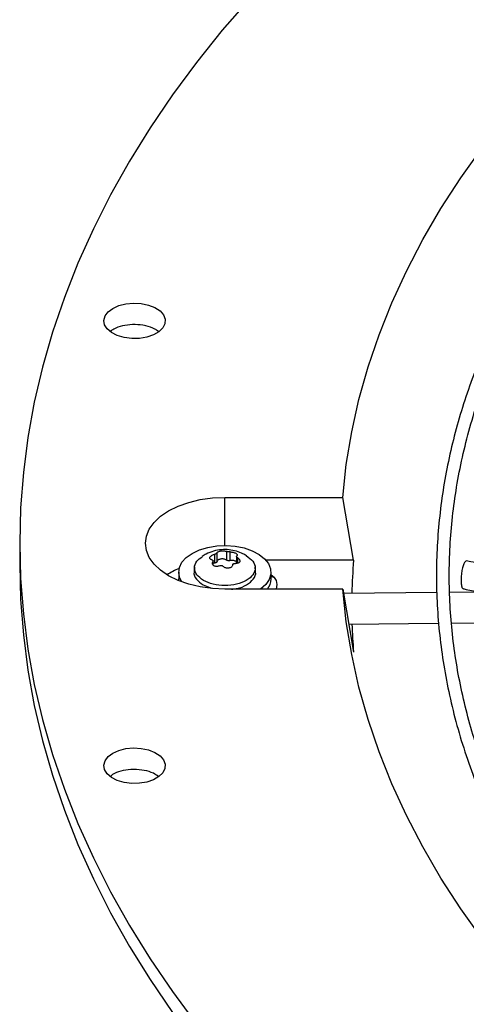
# Model space of a CAD drawing. Units: inches. Extents: x 8 to 525, y 3 to 403.
# Drawn here: x 380 to 383, y 363 to 370 of the extents above; entities that cross this region are included whole.
import ezdxf

# ---------------------------------------------------------------- set-up
doc = ezdxf.new("R2010")
doc.units = ezdxf.units.IN
doc.header["$LTSCALE"] = 48
doc.header["$MEASUREMENT"] = 0

msp = doc.modelspace()

# ---------------------------------------------------------------- linework, layer by layer
at = {"color": 7, "linetype": 'Continuous', "lineweight": 25}
for p, q in [((381.6910258, 366.7442379), (382.4664303, 366.7442379)), ((381.6910258, 366.4274909), (381.6910258, 366.7442379)), ((382.5376459, 366.3308648), (382.4664303, 366.7442379)), ((380.3411945, 366.4423566), (380.3411945, 366.3046969)), ((381.6220894, 366.3696777), (381.6220894, 366.312249)), ((381.6395136, 366.3223053), (381.6395136, 366.379734)), ((381.7011685, 366.3892686), (381.7011685, 366.3318399)), ((381.7249704, 366.3281591), (381.7249704, 366.3855878)), ((381.6119467, 366.3203567), (381.6119467, 366.3018456)), ((381.6134855, 366.2990105), (381.6134855, 366.3262018)), ((381.6220894, 366.312249), (381.6134855, 366.3108295)), ((381.7685661, 366.3564467), (381.7685661, 366.3100815)), ((381.7764826, 366.3113506), (381.7764826, 366.3458014)), ((382.5376459, 366.3308648), (381.96244, 366.3308648)), ((383.2794899, 366.327039), (383.2775338, 366.3259508)), ((381.3873138, 366.2522049), (381.3873138, 366.2081118)), ((381.4918927, 366.2869523), (381.4889348, 366.2593959)), ((381.8931168, 366.2593959), (381.8901589, 366.2869523)), ((381.9947378, 366.2081118), (381.9947378, 366.2522049)), ((381.3912982, 366.2110657), (381.3846715, 366.1990465)), ((382.0149689, 366.217006), (381.9947378, 366.233077)), ((381.5478546, 366.1695743), (381.6034478, 366.1481356)), ((382.4664303, 366.1404752), (381.6910258, 366.1404752)), ((382.4664303, 366.1404752), (382.5376459, 365.7271021)), ((383.0851013, 366.1183386), (382.4713093, 366.1121552)), ((386.0551657, 366.1482594), (383.1699231, 366.1191931)), ((382.5061328, 365.9100211), (383.0971028, 365.9159746)), ((383.1821736, 365.9168316), (386.0692535, 365.9459163))]:
    msp.add_line(p, q, dxfattribs=at)
at = {"color": 7, "linetype": 'Continuous', "lineweight": 25, "flags": 128}
for points in [[(381.8529195, 370.0246648), (381.6729346, 369.8165073), (381.5037989, 369.605341), (381.3456631, 369.3913542), (381.1986684, 369.1747377), (381.0629458, 368.9556847), (380.9386164, 368.7343905), (380.8257909, 368.5110524), (380.72457, 368.2858696), (380.6350441, 368.059043), (380.5572928, 367.8307747), (380.4913856, 367.6012683), (380.4373811, 367.3707285), (380.3953276, 367.1393609), (380.3652626, 366.9073717), (380.3472129, 366.6749678), (380.3411945, 366.4423566), (380.3472129, 366.2097453), (380.3652626, 365.9773414), (380.3953276, 365.7453523), (380.4373811, 365.5139846), (380.4913856, 365.2834448), (380.5572928, 365.0539384), (380.6350441, 364.8256701), (380.72457, 364.5988435), (380.8257909, 364.3736607), (380.9386164, 364.1503227), (381.0629458, 363.9290285), (381.1986684, 363.7099755), (381.3456631, 363.493359), (381.5037989, 363.2793722)], [(382.4664303, 366.7442379), (382.4897582, 366.9597525), (382.5253432, 367.1747083), (382.5731468, 367.3888732), (382.6331175, 367.602016), (382.7051904, 367.8139063), (382.7892878, 368.0243155), (382.8853187, 368.2330162), (382.9931796, 368.4397832), (383.1127539, 368.644393), (383.2439126, 368.8466247), (383.3865138, 369.04626), (383.5404037, 369.2430832), (383.7054161, 369.4368818), (383.8813727, 369.6274465), (384.0680835, 369.8145714), (384.2653469, 369.9980545)], [(380.9538501, 367.9878413), (380.9939533, 368.0057947), (381.0405327, 368.017428), (381.0906614, 368.0220103), (381.1411898, 368.0192537), (381.1889429, 368.0093313), (381.2309202, 367.9928667), (381.2644842, 367.9708943), (381.2875259, 367.9447947), (381.2985974, 367.916208), (381.2970032, 367.8869302), (381.2828434, 367.8588011), (381.2570077, 367.8335881), (381.2211195, 367.8128753), (381.1774337, 367.7979644), (381.1286953, 367.7897921), (381.0779668, 367.788872), (381.0284355, 367.7952619), (380.9832137, 367.8085603), (380.9451428, 367.8279316), (380.916615, 367.8521586), (380.8994229, 367.8797191), (380.8946465, 367.9088813), (380.9025862, 367.9378129), (380.9227428, 367.9646959), (380.9538501, 367.9878413)], [(381.6910258, 366.1404752), (381.6092013, 366.1441919), (381.5293915, 366.1552503), (381.4535617, 366.1733783), (381.3835791, 366.1981294), (381.3211668, 366.2288942), (381.2678617, 366.2649152), (381.2249763, 366.3053053), (381.1935665, 366.3490701), (381.1744059, 366.3951319), (381.1679662, 366.4423566), (381.1744059, 366.4895812), (381.1935665, 366.535643), (381.2249763, 366.5794078), (381.2678617, 366.619798), (381.3211668, 366.6558189), (381.3835791, 366.6865837), (381.4535617, 366.7113348), (381.5293915, 366.7294628), (381.6092013, 366.7405212), (381.6910258, 366.7442379)], [(381.4081214, 366.1884412), (381.395175, 366.2125819), (381.3874112, 366.2477645), (381.3920775, 366.2831288), (381.4089827, 366.3172272), (381.4374348, 366.3486635), (381.476269, 366.3761508)], [(381.476269, 366.3761508), (381.5238953, 366.3985638), (381.5783639, 366.4149847), (381.637445, 366.4247415), (381.6987197, 366.4274346), (381.7596793, 366.4229538), (381.8178283, 366.4114825), (381.870786, 366.3934904), (381.9163843, 366.369714), (381.9527563, 366.3411268), (381.9784131, 366.3088991), (381.9923042, 366.2743503), (381.993861, 366.2388949), (381.9830196, 366.2039844), (381.960224, 366.1710481), (381.9264074, 366.1414344), (381.9250425, 366.1404752)], [(380.3411945, 366.3046969), (380.3472129, 366.0720856), (380.3652626, 365.8396818), (380.3953276, 365.6076926), (380.4373811, 365.3763249), (380.4913856, 365.1457851), (380.5572928, 364.9162787), (380.6350441, 364.6880105), (380.72457, 364.4611838), (380.8257909, 364.236001), (380.9386164, 364.012663), (381.0629458, 363.7913688), (381.1986684, 363.5723158), (381.3456631, 363.3556993), (381.5037989, 363.1417125), (381.6729346, 362.9305462), (381.8529195, 362.7223887), (382.0435932, 362.5174256), (382.2447855, 362.3158397), (382.4563171, 362.1178107), (382.6779993, 361.9235153), (382.9096344, 361.7331267)], [(381.3880048, 366.1962939), (381.3874112, 366.2036713), (381.3873138, 366.2081118)], [(381.9947378, 366.2261829), (382.0147399, 366.2171867), (382.0289622, 366.1982845), (382.0339015, 366.1720793), (382.0289622, 366.1417317), (382.0285612, 366.1404752)], [(383.8813727, 363.2572667), (383.7054161, 363.4478313), (383.5404037, 363.6416299), (383.3865138, 363.8384531), (383.2439126, 364.0380884), (383.1127539, 364.2403201), (382.9931796, 364.44493), (382.8853187, 364.6516969), (382.7892878, 364.8603976), (382.7051904, 365.0708068), (382.6331175, 365.2826972), (382.5731468, 365.4958399), (382.5253432, 365.7100048), (382.4897582, 365.9249606), (382.4664303, 366.1404752)], [(380.9538501, 365.062133), (380.9939533, 365.0800864), (381.0405327, 365.0917197), (381.0906614, 365.096302), (381.1411898, 365.0935454), (381.1889429, 365.083623), (381.2309202, 365.0671584), (381.2644842, 365.045186), (381.2875259, 365.0190864), (381.2985974, 364.9904997), (381.2970032, 364.9612219), (381.2828434, 364.9330928), (381.2570077, 364.9078797), (381.2211195, 364.887167), (381.1774337, 364.8722561), (381.1286953, 364.8640838), (381.0779668, 364.8631637), (381.0284355, 364.8695536), (380.9832137, 364.882852), (380.9451428, 364.9022233), (380.916615, 364.9264503), (380.8994229, 364.9540108), (380.8946465, 364.983173), (380.9025862, 365.0121046), (380.9227428, 365.0389876), (380.9538501, 365.062133)]]:
    msp.add_lwpolyline(points, dxfattribs=at)
at = {"color": 7, "linetype": 'Continuous', "lineweight": 25}
for centre, radius, start, end in [((386.3045074, 366.0286776), 3.7789631, 175.41341016, 178.72580034), ((381.5942241, 365.7681376), 0.5472572, 111.90021457, 121.31538327), ((381.8802814, 366.2100063), 0.1144721, 322.59778636, 359.05169625), ((386.3055802, 366.0293594), 3.7800382, 181.80591505, 184.58634975)]:
    msp.add_arc(centre, radius, start, end, dxfattribs=at)
for points, knots in [([(393.8395072, 372.4546611), (393.72619, 372.4540968), (393.5661122, 372.4532997), (393.3286882, 372.4479331), (393.1240751, 372.4414069), (392.8800571, 372.4304375), (392.6237168, 372.4154484), (392.3554307, 372.3958777), (392.0790979, 372.3715468), (391.7970032, 372.3422895), (391.5109406, 372.3079983), (391.2222963, 372.2686012), (390.9321822, 372.2240538), (390.6415145, 372.1743339), (390.3510681, 372.1194367), (390.0615128, 372.0593725), (389.7734389, 371.994164), (389.4873751, 371.9238446), (389.2038014, 371.8484575), (388.9231583, 371.7680542), (388.6458544, 371.6826942), (388.3722708, 371.5924436), (388.1027654, 371.4973751), (387.8376762, 371.3975673), (387.5773231, 371.2931038), (387.3220101, 371.1840735), (387.0720264, 371.0705695), (386.8276479, 370.9526892), (386.589138, 370.8305337), (386.3567481, 370.7042073), (386.1307184, 370.5738173), (385.9112787, 370.4394738), (385.6986486, 370.3012888), (385.4930381, 370.1593766), (385.2946479, 370.0138529), (385.1036701, 369.8648345), (384.9202881, 369.7124389), (384.7446774, 369.5567841), (384.5770062, 369.3979879), (384.4174355, 369.236168), (384.2661204, 369.0714413), (384.1232104, 368.9039239), (383.98885, 368.733731), (383.8631799, 368.5609761), (383.7463374, 368.3857716), (383.6384578, 368.2082286), (383.5396752, 368.0284571), (383.4501233, 367.8465661), (383.3699367, 367.6626644), (383.2992516, 367.4768611), (383.2382065, 367.2892667), (383.1869432, 367.0999944), (383.1456069, 366.9091614), (383.114346, 366.7168905), (383.0933119, 366.5233124), (383.082658, 366.3285674), (383.0825377, 366.1328076), (383.0931026, 365.9362006), (383.1144988, 365.7389292), (383.1468638, 365.5411926), (383.1903234, 365.343205), (383.244988, 365.1451971), (383.3109484, 364.9474155), (383.3882734, 364.7501208), (383.4770062, 364.5535852), (383.5771629, 364.3580903), (383.6887313, 364.1639233), (383.8116708, 363.9713745), (383.9459124, 363.780734), (384.0863245, 363.5988136), (384.2314133, 363.4256852), (384.3797478, 363.261345), (384.5364507, 363.0996644), (384.7013757, 362.9407893), (384.874373, 362.7848589), (385.0552856, 362.6320094), (385.2439499, 362.4823743), (385.4401953, 362.3360839), (385.6438448, 362.1932655), (385.8547145, 362.0540435), (386.072614, 361.9185391), (386.2973466, 361.78687), (386.5287094, 361.6591507), (386.7664936, 361.5354922), (387.0104837, 361.4160018), (387.2604585, 361.3007835), (387.5161902, 361.1899376), (387.7774451, 361.0835604), (388.0439828, 360.9817447), (388.3155565, 360.8845792), (388.5919123, 360.7921486), (388.8727891, 360.7045335), (389.1579171, 360.6218104), (389.447017, 360.5440515), (389.7397982, 360.4713248), (390.0359549, 360.4036939), (390.335162, 360.3412181), (390.6370663, 360.2839523), (390.9412729, 360.2319473), (391.2473197, 360.1852501), (391.5546289, 360.1439044), (391.8624045, 360.1079527), (392.1693914, 360.0774407), (392.4732055, 360.052433), (392.7679006, 360.0330733), (393.0374203, 360.0196256), (393.2721178, 360.0111463), (393.4934182, 360.0057148), (393.6786361, 360.0032166), (393.7991067, 360.0029793), (393.8395072, 360.0028998)], [0, 0, 0, 0, 0.010069809, 0.014225129, 0.021114519, 0.028279971, 0.035974251, 0.04400924, 0.052308763, 0.060812058, 0.069475943, 0.078268457, 0.087165511, 0.096148595, 0.105203244, 0.114317979, 0.123483568, 0.132692494, 0.141938574, 0.151216675, 0.160522503, 0.16985244, 0.179203429, 0.18857287, 0.197958552, 0.207358597, 0.21677141, 0.226195645, 0.235630182, 0.245074097, 0.254526655, 0.263987292, 0.273455607, 0.28293136, 0.292414437, 0.301904901, 0.311402973, 0.320909035, 0.33042363, 0.339947475, 0.349481462, 0.35902667, 0.368584369, 0.378156028, 0.387743322, 0.397348135, 0.40697256, 0.416618894, 0.426289629, 0.435987431, 0.445715111, 0.455475586, 0.465271819, 0.475106755, 0.484983235, 0.494903906, 0.504871116, 0.514886814, 0.524952191, 0.535068125, 0.545234877, 0.555452056, 0.565718622, 0.576032922, 0.58639276, 0.596795485, 0.607238107, 0.61771742, 0.628230117, 0.638772909, 0.648247412, 0.657722961, 0.667198698, 0.676674473, 0.686150142, 0.695625573, 0.705100641, 0.714575231, 0.72404923, 0.733522532, 0.742995003, 0.752466536, 0.761937021, 0.771406339, 0.780874355, 0.790340916, 0.799805845, 0.809268931, 0.818729924, 0.828188518, 0.83764434, 0.847096923, 0.856545683, 0.86598987, 0.875428509, 0.884860308, 0.894283515, 0.903695689, 0.913093325, 0.92247119, 0.931821094, 0.941129423, 0.950371719, 0.959499103, 0.968397647, 0.976726055, 0.983537319, 0.989293943, 0.996409663, 1, 1, 1, 1]), ([(393.8395072, 360.0872642), (393.7266193, 360.0878268), (393.5671479, 360.0886215), (393.3306246, 360.0939718), (393.1267892, 360.1004781), (392.8837029, 360.1114138), (392.6283477, 360.1263566), (392.3611016, 360.1458663), (392.0858519, 360.1701202), (391.8048779, 360.1992837), (391.5199697, 360.2334626), (391.2325118, 360.2727281), (390.9436148, 360.317123), (390.6541948, 360.3666681), (390.3650269, 360.4213666), (390.0767814, 360.4812063), (389.7900495, 360.5461629), (389.5053607, 360.6162006), (389.2231959, 360.6912741), (388.9439968, 360.7713294), (388.6681728, 360.8563045), (388.3961059, 360.9461304), (388.1281548, 361.0407314), (387.8646581, 361.1400259), (387.605936, 361.2439268), (387.3522926, 361.3523418), (387.1040171, 361.4651741), (386.8613848, 361.5823227), (386.6246583, 361.7036825), (386.3940877, 361.8291454), (386.1699117, 361.9586001), (385.9523576, 362.0919327), (385.7416423, 362.2290273), (385.5379725, 362.3697662), (385.3415451, 362.5140303), (385.1525474, 362.6616999), (384.9711577, 362.8126552), (384.7975456, 362.9667765), (384.631873, 363.1239452), (384.474294, 363.2840438), (384.3249566, 363.4469567), (384.1840026, 363.6125705), (384.0515693, 363.7807744), (383.9277901, 363.9514605), (383.812796, 364.1245238), (383.7067165, 364.2998625), (383.6096816, 364.4773771), (383.5218227, 364.6569705), (383.4432738, 364.8385465), (383.3741733, 365.0220091), (383.3146644, 365.2072602), (383.264896, 365.3941984), (383.2250225, 365.5827158), (383.1952033, 365.7726963), (383.1756017, 365.9640125), (383.1663827, 366.1565236), (383.1677103, 366.3500726), (383.179744, 366.5444839), (383.2026346, 366.7395636), (383.2365205, 366.9351001), (383.2815241, 367.1308661), (383.3377487, 367.3266184), (383.4052745, 367.5221004), (383.4841574, 367.7170442), (383.5744266, 367.9111737), (383.6760843, 368.1042073), (383.7891055, 368.2958613), (383.913438, 368.4858512), (384.044351, 368.6674405), (384.1853394, 368.8468409), (384.3308517, 369.0174762), (384.485617, 369.1853825), (384.6430301, 369.344525), (384.8086111, 369.5009033), (384.9822104, 369.6543765), (385.1636748, 369.8048098), (385.3528444, 369.9520702), (385.5495519, 370.0960273), (385.7536226, 370.2365527), (385.9648748, 370.3735208), (386.1831196, 370.5068086), (386.4081613, 370.6362963), (386.6397977, 370.7618674), (386.8778197, 370.8834086), (387.1220114, 371.00081), (387.3721505, 371.1139654), (387.6280079, 371.2227724), (387.8893479, 371.3271322), (388.155928, 371.4269501), (388.4274989, 371.5221356), (388.7038036, 371.6126022), (388.9845773, 371.6982678), (389.2695466, 371.7790545), (389.5584273, 371.854889), (389.8509229, 371.9257023), (390.1467208, 371.99143), (390.4454862, 372.0520122), (390.746853, 372.1073936), (391.0504069, 372.1575228), (391.3556544, 372.2023528), (391.6619618, 372.2418389), (391.9684234, 372.2759377), (392.2735348, 372.3045982), (392.5742198, 372.3277438), (392.8672425, 372.3454785), (393.1263366, 372.3570975), (393.3547147, 372.364284), (393.5832501, 372.3691911), (393.7449916, 372.3698889), (393.8395072, 372.3702967)], [0, 0, 0, 0, 0.010090721, 0.014254691, 0.021158392, 0.028338687, 0.036048836, 0.0441003, 0.05241671, 0.060937141, 0.069618286, 0.078428082, 0.087342351, 0.096342507, 0.105414019, 0.114545347, 0.123727203, 0.132952021, 0.14221357, 0.151506676, 0.160827005, 0.170170909, 0.1795353, 0.188917557, 0.198315452, 0.2077271, 0.217150906, 0.226585538, 0.2360299, 0.245483111, 0.254944494, 0.264413564, 0.273890026, 0.283373771, 0.292864854, 0.302363538, 0.311870286, 0.321385768, 0.330910866, 0.340446688, 0.349994573, 0.359556101, 0.369133096, 0.378727633, 0.388342026, 0.397978822, 0.407640779, 0.417330831, 0.427052044, 0.436807552, 0.446600488, 0.456433889, 0.4663106, 0.476233169, 0.486203739, 0.496223955, 0.506294884, 0.516416919, 0.526589584, 0.536812009, 0.54708274, 0.557399801, 0.567760782, 0.57816295, 0.588603344, 0.599078891, 0.609586491, 0.620123112, 0.630685854, 0.640184102, 0.650759644, 0.66025184, 0.669742591, 0.679231438, 0.688718669, 0.698204532, 0.707689233, 0.717172943, 0.726655791, 0.73613786, 0.745619189, 0.755099806, 0.764579703, 0.774058839, 0.783537134, 0.793014473, 0.802490694, 0.811965593, 0.821438907, 0.830910306, 0.84037938, 0.849845611, 0.859308343, 0.868766736, 0.878219694, 0.887665763, 0.897102964, 0.906528525, 0.915938433, 0.925326633, 0.934683492, 0.943992665, 0.953223904, 0.962314156, 0.971106522, 0.979558645, 0.985542087, 0.991551336, 1, 1, 1, 1]), ([(381.2533669, 367.8346736), (381.2458809, 367.8405888), (381.2248459, 367.8572101), (381.1860718, 367.8695775), (381.1365674, 367.8796571), (381.0830206, 367.8832314), (381.0164285, 367.8740325), (380.9647858, 367.8569239), (380.9446075, 367.8403365), (380.9374817, 367.8344788)], [0, 0, 0, 0, 0.102092155, 0.286868091, 0.344774276, 0.529557447, 0.714340706, 0.899121293, 1, 1, 1, 1]), ([(381.8324156, 366.3602854), (381.8250624, 366.3648777), (381.8046316, 366.3776376), (381.7664161, 366.3915918), (381.7186611, 366.4012212), (381.6678113, 366.4017454), (381.6167546, 366.3921498), (381.5736542, 366.3765246), (381.550521, 366.3606495), (381.5419322, 366.3547555)], [0, 0, 0, 0, 0.084450236, 0.2346471854, 0.3934383171, 0.5581636331, 0.7269320819, 0.8986158736, 1, 1, 1, 1]), ([(381.605569, 366.3340939), (381.6028789, 366.3348409), (381.5978518, 366.336237), (381.5933438, 366.3401903), (381.591575, 366.3449665), (381.5927775, 366.3504609), (381.5967747, 366.3561688), (381.6032331, 366.3614963), (381.6118409, 366.3663732), (381.6185167, 366.3685257), (381.6220894, 366.3696777)], [0, 0, 0, 0, 0.136222105, 0.254559956, 0.379562447, 0.499978733, 0.620371499, 0.745382487, 0.863737072, 1, 1, 1, 1]), ([(381.6395136, 366.379734), (381.63901, 366.3788507), (381.6380266, 366.3771257), (381.6339829, 366.3743162), (381.6285632, 366.3716639), (381.6242818, 366.3703503), (381.6220894, 366.3696777)], [0, 0, 0, 0, 0.256033529, 0.500000008, 0.743967665, 1, 1, 1, 1]), ([(381.6395136, 366.379734), (381.6403197, 366.3811092), (381.6418262, 366.383679), (381.6477195, 366.3871715), (381.6553709, 366.3899876), (381.6647014, 366.3919721), (381.6747814, 366.3929891), (381.6846365, 366.3928801), (381.694043, 366.3917535), (381.6986845, 366.3901349), (381.7011685, 366.3892686)], [0, 0, 0, 0, 0.136247695, 0.254611565, 0.379604654, 0.500016889, 0.620415948, 0.745438242, 0.863765363, 1, 1, 1, 1]), ([(381.7249704, 366.3855878), (381.7228205, 366.3855888), (381.7186218, 366.3855908), (381.711907, 366.3863661), (381.7056943, 366.3875897), (381.7027012, 366.3887), (381.7011685, 366.3892686)], [0, 0, 0, 0, 0.255969363, 0.499902158, 0.74390408, 1, 1, 1, 1]), ([(381.7249704, 366.3855878), (381.7284695, 366.3855298), (381.7350082, 366.3854214), (381.7453782, 366.3834765), (381.7549151, 366.3806355), (381.7600782, 366.3779888), (381.7626114, 366.3766902)], [0, 0, 0, 0, 0.272494938, 0.509197791, 0.759198242, 1, 1, 1, 1]), ([(381.7626114, 366.3766902), (381.7647548, 366.3752898), (381.7691236, 366.3724353), (381.7724021, 366.36788), (381.7732329, 366.3633603), (381.7711954, 366.3608709), (381.7701049, 366.3595386)], [0, 0, 0, 0, 0.240783583, 0.490800481, 0.727480582, 1, 1, 1, 1]), ([(381.5499422, 366.1983374), (381.5335618, 366.2102352), (381.5008011, 366.2340306), (381.4870008, 366.2797152), (381.4994211, 366.3229202), (381.5288695, 366.3446545), (381.5421324, 366.3544431)], [0, 0, 0, 0, 0.261819078, 0.523638156, 0.785457234, 1, 1, 1, 1]), ([(381.605569, 366.3340939), (381.6072161, 366.3335914), (381.6104328, 366.3326101), (381.6131042, 366.329343), (381.6138956, 366.3251489), (381.6126067, 366.3219796), (381.6119467, 366.3203567)], [0, 0, 0, 0, 0.2560671591, 0.5000919121, 0.7440018068, 1, 1, 1, 1]), ([(381.6194402, 366.2940596), (381.6172966, 366.2955833), (381.6129271, 366.298689), (381.609649, 366.3051423), (381.6088191, 366.3125926), (381.6108564, 366.31765), (381.6119467, 366.3203567)], [0, 0, 0, 0, 0.240819956, 0.490875602, 0.7275221, 1, 1, 1, 1]), ([(381.7703577, 366.3163817), (381.7698539, 366.3173171), (381.7683425, 366.320123), (381.7628761, 366.3240191), (381.7547283, 366.3275854), (381.7450326, 366.3295547), (381.7347043, 366.3299399), (381.728215, 366.3287527), (381.7249704, 366.3281591)], [0, 0, 0, 0, 0.090909091, 0.272727273, 0.454545455, 0.636363636, 0.818181818, 1, 1, 1, 1]), ([(381.742538, 366.3001613), (381.7430415, 366.3018086), (381.744025, 366.3050256), (381.7480685, 366.308472), (381.7534883, 366.3104875), (381.7577697, 366.310309), (381.7599622, 366.3102176)], [0, 0, 0, 0, 0.256021088, 0.500002008, 0.743955228, 1, 1, 1, 1]), ([(381.7764826, 366.3458014), (381.7791727, 366.3436815), (381.7841998, 366.33972), (381.7887078, 366.3328163), (381.7904765, 366.3262165), (381.7892728, 366.3200692), (381.7853, 366.315045), (381.7788862, 366.3115387), (381.7703094, 366.309584), (381.7635592, 366.3099974), (381.7599622, 366.3102176)], [0, 0, 0, 0, 0.136222164, 0.254560066, 0.379562611, 0.499978949, 0.620838388, 0.742552366, 0.86281275, 1, 1, 1, 1]), ([(381.7764826, 366.3458014), (381.7748355, 366.347068), (381.7716188, 366.3495415), (381.7689474, 366.3534453), (381.768156, 366.3570023), (381.7694449, 366.3586796), (381.7701049, 366.3595386)], [0, 0, 0, 0, 0.256067159, 0.500091912, 0.744001807, 1, 1, 1, 1]), ([(383.2775338, 366.3259508), (383.2734813, 366.3220396), (383.2655687, 366.314403), (383.2556487, 366.2886678), (383.2485884, 366.2564525), (383.245046, 366.2198188), (383.245114, 366.184501), (383.2477662, 366.1648226), (383.2489749, 366.1558545)], [0, 0, 0, 0, 0.176844851, 0.345298098, 0.513834301, 0.683827841, 0.855910254, 1, 1, 1, 1]), ([(384.1835, 366.129404), (384.0445722, 366.1632782), (383.7495777, 366.2352055), (383.4421398, 366.2952647), (383.2794899, 366.327039)], [0, 0, 0, 0, 0.470950493, 1, 1, 1, 1]), ([(381.4909617, 366.2591993), (381.4900645, 366.2568746), (381.4834306, 366.2396864), (381.4997169, 366.2055773), (381.5318087, 366.1815753), (381.5478546, 366.1695743)], [0, 0, 0, 0, 0.072530623, 0.536265311, 1, 1, 1, 1]), ([(381.6570812, 366.2943075), (381.6535826, 366.2929911), (381.6470449, 366.2905311), (381.6366755, 366.2895444), (381.6271378, 366.2904874), (381.6219738, 366.2928839), (381.6194402, 366.2940596)], [0, 0, 0, 0, 0.272454451, 0.509124668, 0.759162772, 1, 1, 1, 1]), ([(381.6570812, 366.2943075), (381.6592311, 366.2950704), (381.6634298, 366.2965601), (381.6701446, 366.2964221), (381.6763573, 366.2945622), (381.6793504, 366.2919595), (381.6808831, 366.2906267)], [0, 0, 0, 0, 0.255969363, 0.499902158, 0.74390408, 1, 1, 1, 1]), ([(381.742538, 366.3001613), (381.7417239, 366.2973955), (381.7401961, 366.2922051), (381.7342709, 366.2857915), (381.7266064, 366.2811722), (381.7172971, 366.2785655), (381.7074626, 366.2782016), (381.6977377, 366.2800626), (381.68827, 366.2840049), (381.6834307, 366.288343), (381.6808831, 366.2906267)], [0, 0, 0, 0, 0.1371814, 0.257435226, 0.37877601, 0.501156163, 0.622189273, 0.735356796, 0.860685493, 1, 1, 1, 1]), ([(381.7356907, 366.1404752), (381.7467945, 366.1414164), (381.7841137, 366.1445798), (381.8381771, 366.1681201), (381.8812191, 366.2059849), (381.898654, 366.2396743), (381.8919911, 366.2568731), (381.8910899, 366.2591993)], [0, 0, 0, 0, 0.118313515, 0.397645972, 0.67697843, 0.956310887, 1, 1, 1, 1]), ([(383.2489749, 366.1558545), (383.2494223, 366.1543063), (383.2503171, 366.1512102), (383.2538538, 366.1470958), (383.2585113, 366.1438833), (383.2625586, 366.1423345), (383.264787, 366.1418718), (383.2652177, 366.1417823)], [0, 0, 0, 0, 0.235602715, 0.471153307, 0.707773298, 0.943523479, 1, 1, 1, 1]), ([(383.2652177, 366.1417824), (383.2981192, 366.1355657), (383.3338313, 366.1288179), (383.3692602, 366.121783), (383.3720485, 366.1212294)], [0, 0, 0, 0, 0.921297744, 1, 1, 1, 1]), ([(381.2534233, 364.9090081), (381.2431951, 364.9162899), (381.2185212, 364.9338562), (381.1616416, 364.9503626), (381.1091676, 364.9555627), (381.0567125, 364.9538448), (381.0062384, 364.9450448), (380.9589935, 364.9279599), (380.9421933, 364.9128146), (380.9375842, 364.9086594)], [0, 0, 0, 0, 0.1311240942, 0.316318372, 0.501519645, 0.5595591239, 0.7447676484, 0.9299762609, 1, 1, 1, 1])]:
    msp.add_open_spline(points, degree=3, knots=knots, dxfattribs=at)
for points in [[(381.8321094, 366.3611888), (381.848454, 366.3493077), (381.8811432, 366.3255455), (381.8954801, 366.2796117), (381.880225, 366.2345865), (381.8357824, 366.1962176), (381.7693019, 366.1705678), (381.6912882, 366.1617633), (381.6117003, 366.1700378), (381.5705282, 366.1889042), (381.5499422, 366.1983374)], [(381.6395136, 366.3223053), (381.6390165, 366.3210569), (381.6380224, 366.31856), (381.6339857, 366.3154394), (381.6285787, 366.3131096), (381.6242525, 366.3125359), (381.6220894, 366.312249)], [(381.7011685, 366.3318399), (381.6988732, 366.3332901), (381.6942825, 366.3361904), (381.6849989, 366.3388411), (381.6749167, 366.339919), (381.664694, 366.3392359), (381.6552492, 366.3368775), (381.6474515, 366.3330345), (381.641708, 366.32806), (381.6402451, 366.3242235), (381.6395136, 366.3223053)], [(381.7249704, 366.3281591), (381.7228486, 366.3277833), (381.7186049, 366.3270318), (381.7119039, 366.3274891), (381.7057045, 366.3290268), (381.7026805, 366.3309022), (381.7011685, 366.3318399)]]:
    msp.add_open_spline(points, degree=3, dxfattribs=at)

doc.saveas('drawing.dxf')
